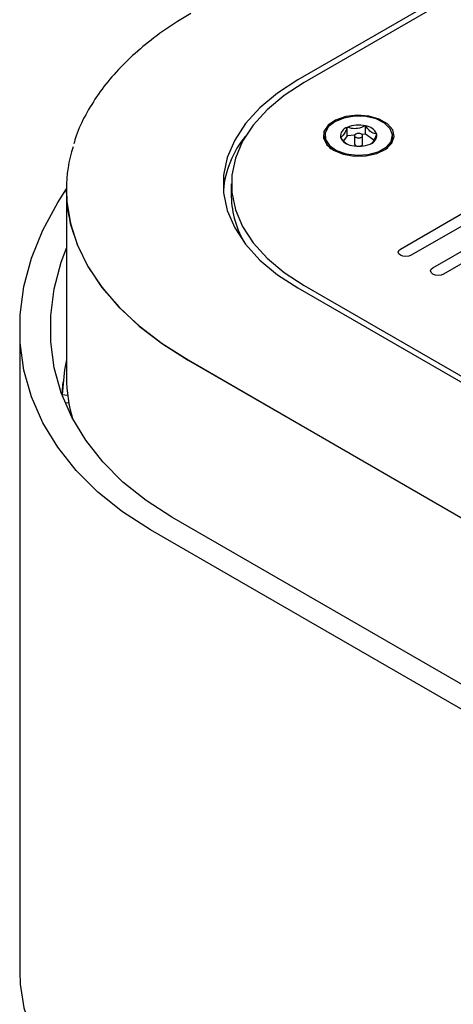
# Model space of a CAD drawing. Units: inches. Extents: x 0.2 to 10.8, y 0.2 to 8.2.
# Drawn here: x 7.8 to 8, y 4.8 to 5.2 of the extents above; entities that cross this region are included whole.
import ezdxf

# ---------------------------------------------------------------- set-up
doc = ezdxf.new("R2010")
doc.units = ezdxf.units.IN
doc.header["$MEASUREMENT"] = 0

msp = doc.modelspace()

# ---------------------------------------------------------------- linework, layer by layer
at = {"color": 7, "linetype": 'Continuous', "lineweight": 25}
for p, q in [((8.108315062160806, 5.241928384019849), (7.928592000559171, 5.138176520000791)), ((8.109788165143394, 5.240737788329268), (7.930654403400784, 5.137326095380525)), ((7.962115017742861, 5.082861580462026), (8.087691033744676, 5.155355107871722)), ((8.091226637345525, 5.153314087178934), (7.965650523567064, 5.080820560151178)), ((7.972721632992115, 5.076738519529482), (8.09829764899393, 5.149232046748208)), ((8.101833252594778, 5.147191026532845), (7.976257138816316, 5.074697499218634)), ((7.944751058332803, 5.11993031807414), (7.944751058332803, 5.122652122048295)), ((7.950701940698813, 5.120432208665146), (7.950701940698813, 5.12315400958378)), ((7.93739610329787, 5.119927940879379), (7.93739610329787, 5.119383581612309)), ((7.944751058332803, 5.11993031807414), (7.943583898482599, 5.118236172645052)), ((7.947229891919327, 5.120139379825707), (7.944751058332803, 5.11993031807414)), ((7.947177385859215, 5.119927940879379), (7.947177385859215, 5.117206138432985)), ((7.950701940698813, 5.120432208665146), (7.949571935974946, 5.120336903932781)), ((7.949781471332153, 5.117206138432985), (7.949781471332153, 5.119927940879379)), ((7.953457579976543, 5.118418770535666), (7.950701940698813, 5.120432208665146)), ((7.959562753893498, 5.119383581612309), (7.959562753893498, 5.119927940879379)), ((7.949689365729498, 5.116928351919776), (7.949781471332153, 5.117206138432985)), ((7.852921674709233, 5.102321978153852), (7.852921674709233, 5.102049798520317)), ((7.906856838312287, 5.104159516093123), (7.906856838312287, 5.100076812423531)), ((7.85298063402813, 5.099740311033046), (7.85298063402813, 5.040775217202842)), ((7.928592000559171, 5.070142512949335), (8.30424254990086, 4.853284106449485)), ((7.930654403400784, 5.070992937569602), (8.305715652883448, 4.854474708251108)), ((7.837677317480015, 5.056791582180427), (7.837677317480015, 4.846506546966654)), ((7.892706406223732, 5.046602082112623), (8.270537081491527, 4.828485039597089)), ((7.892765267765979, 5.046568061950071), (8.27047821994928, 4.82851906587068)), ((7.851791669985366, 5.039427610548286), (7.851412394366791, 5.035479817264642)), ((7.851541263989189, 5.035127784664686), (7.851555246049889, 5.035273166318558)), ((7.851555246049889, 5.035273166318558), (7.8533295011091, 5.035158730973858)), ((7.853739185265281, 5.032499560581711), (7.852550318999166, 5.032568040901731)), ((8.210079433236773, 4.808950927479041), (7.887461960141353, 4.99519404153825)), ((8.20300842158837, 4.804868899079426), (7.88039094849295, 4.991112000916554))]:
    msp.add_line(p, q, dxfattribs=at)
at = {"color": 7, "linetype": 'Continuous', "lineweight": 25, "flags": 128}
for points in [[(7.928592000559171, 5.138176520000791), (7.921918939869161, 5.133828200719058), (7.916202525905662, 5.129047246504604), (7.911525966596342, 5.123903371343756), (7.907957510041679, 5.118471588258844), (7.905549271195192, 5.112831100918235), (7.904336351873607, 5.107064163927273), (7.904336351873607, 5.101254868258973), (7.905549271195192, 5.095487931268011), (7.907957510041679, 5.089847446982922), (7.911525966596342, 5.084415660842491), (7.916202525905662, 5.079271784153883), (7.921918939869161, 5.074490829939428), (7.928592000559171, 5.070142512949335)], [(7.930654403400784, 5.137326095380525), (7.924148247449343, 5.133086483870767), (7.918574685168943, 5.128425052442243), (7.914014968954285, 5.12340977496249), (7.910535782479477, 5.118113783781121), (7.908187774048316, 5.112614311755936), (7.90700506771104, 5.106991546432823), (7.90700506771104, 5.101327485753424), (7.908187774048316, 5.095704720430311), (7.910535782479477, 5.090205248405125), (7.914014968954285, 5.084909255695996), (7.918574685168943, 5.079893979744003), (7.924148247449343, 5.075232545259959), (7.930654403400784, 5.070992937569602)], [(7.938035660354097, 5.116944946450297), (7.940259296888681, 5.115147008053568), (7.943373776465502, 5.113863304549687), (7.947041476318143, 5.113232947664956), (7.9508650321481, 5.113324240499222), (7.954430066520074, 5.11412729538893), (7.957350263896815, 5.115555085006094), (7.959309219044576, 5.117452890026933), (7.9600944633067, 5.119615049493927), (7.959621126552506, 5.121807263058177), (7.957940443745674, 5.123791968602912), (7.955234475005255, 5.125354094168215), (7.951796452499362, 5.126324357820757), (7.947999003034489, 5.126597617580704), (7.944253668523136, 5.126144259345716), (7.940966222055554, 5.125013414353778), (7.938492961737979, 5.123327625772595), (7.937101795586627, 5.12126957399183), (7.936943690746401, 5.119062281435106), (7.938035660354097, 5.116944946450297)], [(7.941261409756631, 5.115072505303118), (7.944383515912017, 5.113982610393677), (7.947949430273825, 5.113536987208221), (7.951572739528159, 5.113783922133386), (7.954860968208927, 5.114696657978271), (7.95745752487995, 5.116176284496611), (7.959081203900849, 5.118062460207349), (7.959556007304768, 5.12015078913835), (7.958830504574726, 5.122214970292753), (7.95698330813592, 5.124031315143515), (7.954214566787322, 5.125402996242183), (7.950824357062426, 5.126181370167008), (7.947180025828717, 5.12628208775351), (7.943676492968494, 5.125694236211088), (7.940693425206926, 5.124481515498319), (7.938554072143138, 5.122775345069256), (7.937490359986787, 5.120760612926946), (7.937617469629516, 5.118655649743661), (7.938921614563922, 5.116688557745454), (7.941261409756631, 5.115072505303118)], [(7.94757181685827, 5.119388947105881), (7.947998220821304, 5.119229476448099), (7.948497859493879, 5.119176340950815), (7.948994662643656, 5.119237628576148), (7.949413048921533, 5.119404007765232), (7.949689365729498, 5.119650154366171), (7.949781373555505, 5.119938589367478), (7.949675188115502, 5.120225404943048), (7.949387040333098, 5.120466934652876), (7.948960636370065, 5.120626405310658), (7.948460997697488, 5.120679540807944), (7.947964194547712, 5.12061825318261), (7.947545808269834, 5.120451873993525), (7.94726949146187, 5.120205727392587), (7.947177483635864, 5.11991729239128), (7.947283669075867, 5.119630476815709), (7.94757181685827, 5.119388947105881)], [(7.88039094849295, 4.991112000916554), (7.871316102215236, 4.996948227940406), (7.863198587100576, 5.003421677603007), (7.856107433462632, 5.010477142764338), (7.850103262823324, 5.018054405231156), (7.845237212369687, 5.026088834638964), (7.841550934953879, 5.034511877335256), (7.839075816879987, 5.043251667483565), (7.837832977904036, 5.052233650389599), (7.837832977904036, 5.061381193605288), (7.839075816879987, 5.070616240810124), (7.841550934953879, 5.079860014580816), (7.845237212369687, 5.089033645828467), (7.850103262823324, 5.09805886434615), (7.852983371774282, 5.102517170898969)], [(7.852921674709233, 5.102049798520317), (7.853066677478593, 5.098428325633658), (7.854224255217268, 5.091216277281189), (7.856529730806439, 5.084096658416523), (7.859963255586512, 5.077130212782386), (7.864495594339659, 5.070376364136755), (7.870088027513172, 5.063892751813776), (7.87669293787935, 5.057734674619076), (7.884253810535505, 5.051954681390051), (7.892706406223732, 5.046602082112623)], [(7.85298063402813, 5.102015781413285), (7.853125539020842, 5.098394308526626), (7.854283214536165, 5.091182263229678), (7.856588592348688, 5.084062644365011), (7.860022117128762, 5.077096192619835), (7.864554455881908, 5.070342350085244), (7.87014688905542, 5.063858731651224), (7.876751799421599, 5.057700654456524), (7.884312769854402, 5.051920661227499), (7.892765267765979, 5.046568061950071)], [(7.887461960141353, 4.99519404153825), (7.879009462229774, 5.000636204225478), (7.871448491796973, 5.006684142136961), (7.864843679207442, 5.013286241424503), (7.859251148257281, 5.020386194960788), (7.854718809504134, 5.027923405668066), (7.851285382500709, 5.035833585400105), (7.848979906911538, 5.04404923160337), (7.847822231396216, 5.052500262865225), (7.847822231396216, 5.061114581129663), (7.848979906911538, 5.06981868280136), (7.851285382500709, 5.078538312627008), (7.85298063402813, 5.08317651293501)], [(7.965650523567064, 5.080820560151178), (7.9648394662698, 5.08050771154301), (7.963882721766638, 5.080397853367656), (7.962926075040125, 5.08050771154301), (7.962115017742861, 5.080820560151178), (7.961573041781592, 5.081288775853422), (7.96138276842409, 5.081841073362122), (7.961573041781592, 5.082393364759783), (7.962115017742861, 5.082861580462026)], [(7.976257138816316, 5.074697499218634), (7.975446081519053, 5.074384650610466), (7.974489337015891, 5.074274792435112), (7.973532690289378, 5.074384650610466), (7.972721632992115, 5.074697499218634), (7.972179657030845, 5.075165714920877), (7.971989383673344, 5.075718012429578), (7.972179657030845, 5.076270303827239), (7.972721632992115, 5.076738519529482)], [(7.85298063402813, 5.046618820252596), (7.852325530484831, 5.04340797567788), (7.851555246049889, 5.035273166318558)], [(7.837677317480015, 4.846506546966654), (7.837832977904036, 4.842618458548849), (7.839075816879987, 4.834875476885323), (7.841550934953879, 4.827231714075612), (7.845237212369687, 4.819752387144102), (7.850103262823324, 4.812501344242102), (7.856107433462632, 4.80554040465547), (7.863198587100576, 4.79892896769802), (7.871316102215236, 4.792723450495796), (7.88039094849295, 4.786976799103825)]]:
    msp.add_lwpolyline(points, dxfattribs=at)
at = {"color": 7, "linetype": 'Continuous', "lineweight": 25}
for centre, radius, start, end in [((7.945542805714844, 5.11972801967048), 0.003029395753762004, 105.150471481533, 185.7206707274254), ((7.948499830114298, 5.113733682047224), 0.00967428870369475, 76.84271045761544, 112.7989343197777), ((7.950197352382106, 5.118549891072621), 0.004631686154540934, 23.94667088084858, 83.74563052153336), ((7.936334147838431, 5.099291972466082), 0.0321991143776267, 140.4767598986622, 174.9645380806241), ((7.942448714415946, 5.119749747012434), 0.005065861842840478, 184.1450090827011, 234.8111588731865), ((7.946761364640714, 5.121305796264124), 0.004631479139561112, 203.9451765398341, 263.7470942500615), ((7.951416055007953, 5.120127861040101), 0.003029392344402131, 285.1504197451509, 5.720697110798253), ((7.954288301368869, 5.119875146847479), 0.005297309299540408, 306.3682693962899, 354.675562647843), ((7.89921467266074, 5.102322617435756), 0.04627873390818531, 162.3860899348147, 197.4390511248342), ((7.948459024351291, 5.126122176207513), 0.009674266683880706, 256.8426965508684, 292.79900664877), ((7.948204848658806, 5.1175144407889), 0.001072720908348675, 196.7024936554314, 279.5369433238768), ((7.948614474775995, 5.117915336740907), 0.001459290786329695, 268.5000537794609, 317.4412731938966), ((7.936846062426436, 5.100482293374977), 0.0299919652202151, 180.77464263569, 212.3065427009815), ((7.899495023817346, 5.040862656668305), 0.04651447197510963, 180.1077065926337, 196.7075788904382)]:
    msp.add_arc(centre, radius, start, end, dxfattribs=at)
for points, knots in [([(7.893673026168366, 5.159906304532022), (7.892199838199462, 5.159031999609394), (7.888021589324261, 5.156552300048537), (7.881549639067292, 5.152054699638896), (7.874581634602829, 5.146284629493349), (7.868495979621017, 5.140133828904404), (7.863319480166163, 5.133667327891313), (7.859198173081804, 5.126908738025898), (7.856525920826734, 5.12141393030941), (7.855607461644866, 5.118099692118514), (7.855364917595795, 5.117224477665572)], [0, 0, 0, 0, 0.08754668225991498, 0.2482994936159458, 0.4022181635914871, 0.5493040556179615, 0.6898494675944189, 0.8243668015727317, 0.9536192920284586, 0.9999999999999999, 0.9999999999999999, 0.9999999999999999, 0.9999999999999999]), ([(7.944751058332803, 5.122652122048295), (7.944626588305864, 5.122344136754479), (7.944308183031762, 5.121556283290402), (7.943766869719775, 5.120479129524247), (7.94309603343095, 5.119672755898062), (7.942644920881985, 5.119476661552546), (7.94252849734135, 5.119426053343893)], [0, 0, 0, 0, 0.2479939412986475, 0.6343903090371923, 0.9056431154258358, 0.9999999999999999, 0.9999999999999999, 0.9999999999999999, 0.9999999999999999]), ([(7.950701940698813, 5.12315400958378), (7.949851651328641, 5.122791642094064), (7.948405862083892, 5.122175490654734), (7.946310762798656, 5.122205248257618), (7.945222930129209, 5.122516925193383), (7.944751058332803, 5.122652122048295)], [0, 0, 0, 0, 0.4470533395754885, 0.7601469956722985, 1, 1, 1, 1]), ([(7.954430359850019, 5.120429828414864), (7.953861242310887, 5.120562105936831), (7.952762132600003, 5.120817567241271), (7.951600249101221, 5.121971644847211), (7.950990479278307, 5.122774231502423), (7.950701940698813, 5.12315400958378)], [0, 0, 0, 0, 0.361307078029778, 0.6977752235133635, 1, 1, 1, 1]), ([(7.94252849734135, 5.119426053343893), (7.943008346735076, 5.118736069458707), (7.943626738154385, 5.117846873557578), (7.944561489018469, 5.117343345290712), (7.944770906992397, 5.117230536762244)], [0, 0, 0, 0, 0.7759638616299063, 1, 1, 1, 1]), ([(7.952490080042074, 5.11734031243855), (7.95250970957514, 5.117349586554353), (7.952857834666444, 5.117514060788149), (7.953437689807078, 5.118269989606362), (7.953988924248518, 5.119331725538129), (7.954306296403549, 5.120121211649468), (7.954430359850019, 5.120429828414864)], [0, 0, 0, 0, 0.017582806775028, 0.3118268882651457, 0.7309873388190171, 1, 1, 1, 1])]:
    msp.add_open_spline(points, degree=3, knots=knots, dxfattribs=at)

doc.saveas('drawing.dxf')
